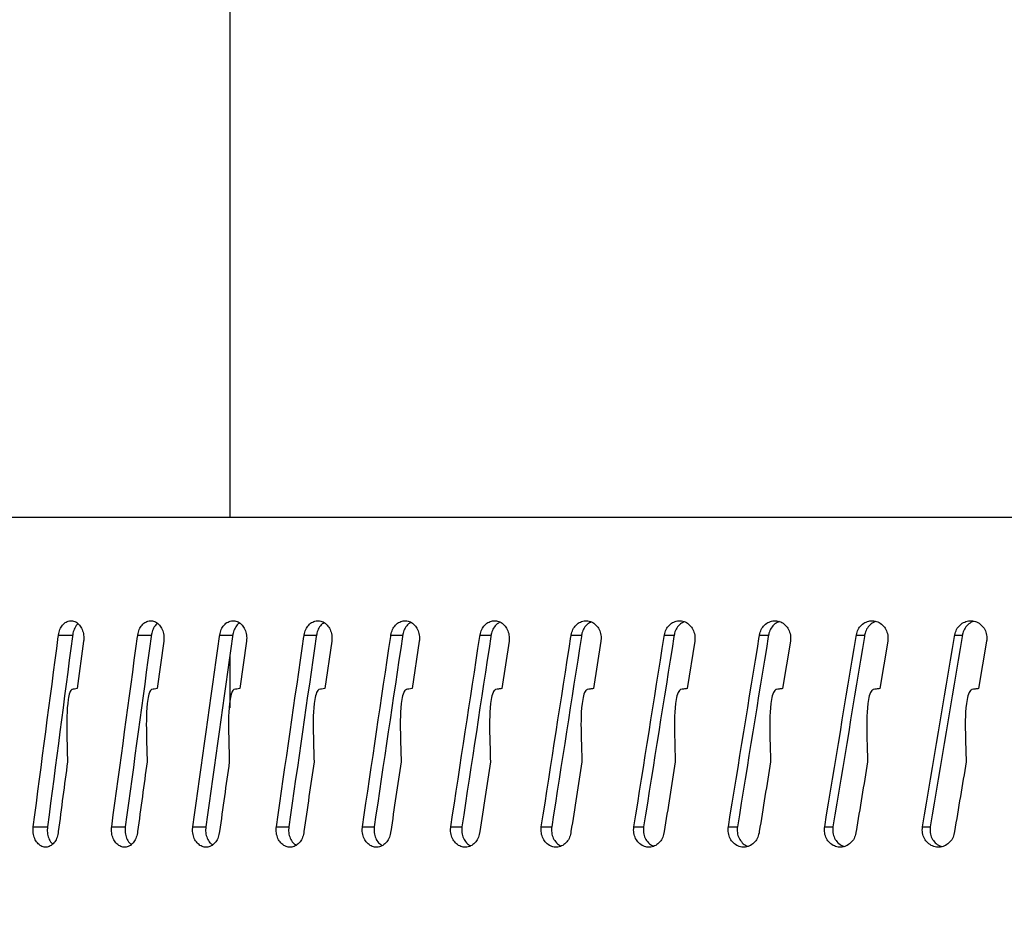
# Model space of a CAD drawing. Units: inches. Extents: x 625 to 4432, y 463 to 3211.
# Drawn here: x 3352 to 3383, y 2837 to 2865 of the extents above; entities that cross this region are included whole.
import ezdxf

# ---------------------------------------------------------------- set-up
doc = ezdxf.new("R2010")
doc.units = ezdxf.units.IN
doc.header["$MEASUREMENT"] = 0
doc.layers.add('DISEGNO', color=10, linetype='Continuous')
doc.layers.add('QUOTE', color=4, linetype='Continuous')
doc.styles.add('ROMANS', font='romans.shx')
doc.dimstyles.new('COSMOGAS', dxfattribs={"dimtxt": 30, "dimasz": 30, "dimexe": 25, "dimexo": 25, "dimgap": 15, "dimtad": 1, "dimdec": 1, "dimdsep": 46, "dimtxsty": 'ROMANS', "dimcen": -3, "dimdle": 1.25, "dimclrt": 7, "dimadec": 1, "dimazin": 2, "dimtfac": 0.75, "dimtdec": 1, "dimtmove": 2, "dimatfit": 3, "dimfxl": 0, "dimtvp": 1.5, "dimtolj": 1, "dimtzin": 0, "dimarcsym": 0})

# ---------------------------------------------------------------- blocks, each defined once
blk = doc.blocks.new('*D27')
at = {"layer": 'Defpoints', "color": 0}
for p in [(3299.467, 3040.91), (3299.467, 2807.203), (3472.965, 1718.832)]:
    blk.add_point(p, dxfattribs=at)
at = {"layer": 'QUOTE', "color": 0, "lineweight": -2}
for p, q in [((3299.467, 2832.203), (3299.467, 3065.91)), ((3472.965, 1743.832), (3472.965, 3065.91)), ((3442.965, 3040.91), (3329.467, 3040.91))]:
    blk.add_line(p, q, dxfattribs=at)
at = {"layer": 'QUOTE', "color": 0}
for points in [[(3329.467, 3045.91), (3329.467, 3035.91), (3299.467, 3040.91)], [(3442.965, 3045.91), (3442.965, 3035.91), (3472.965, 3040.91)]]:
    blk.add_solid(points, dxfattribs=at)
at = {"layer": 'QUOTE', "color": 7, "insert": (3389.948, 3108.949), "char_height": 30, "attachment_point": 5, "style": 'ROMANS'}
blk.add_mtext('\\A1;6.8"\\P(173mm)', dxfattribs=at)

msp = doc.modelspace()

# ---------------------------------------------------------------- linework, layer by layer
at = {"layer": 'DISEGNO', "color": 7}
for p, q in [((3358.689, 2871.409), (3358.689, 2850.04)), ((3499.638, 2850.04), (3326, 2850.04)), ((3353.412, 2846.417), (3353.849, 2846.417)), ((3354.185, 2846.227), (3353.99, 2844.765)), ((3355.856, 2846.417), (3356.274, 2846.417)), ((3356.655, 2846.227), (3356.453, 2844.765)), ((3358.38, 2846.417), (3358.78, 2846.417)), ((3359.205, 2846.227), (3358.997, 2844.765)), ((3360.981, 2846.417), (3361.363, 2846.417)), ((3361.83, 2846.227), (3361.616, 2844.765)), ((3363.656, 2846.417), (3364.018, 2846.417)), ((3364.528, 2846.227), (3364.308, 2844.765)), ((3366.401, 2846.417), (3366.742, 2846.417)), ((3367.294, 2846.227), (3367.069, 2844.765)), ((3369.211, 2846.417), (3369.532, 2846.417)), ((3370.124, 2846.227), (3369.894, 2844.765)), ((3372.084, 2846.417), (3372.383, 2846.417)), ((3373.015, 2846.227), (3372.781, 2844.765)), ((3375.013, 2846.417), (3375.292, 2846.417)), ((3375.963, 2846.227), (3375.724, 2844.765)), ((3377.997, 2846.417), (3378.253, 2846.417)), ((3378.963, 2846.227), (3378.719, 2844.765)), ((3381.03, 2846.417), (3381.264, 2846.417)), ((3382.01, 2846.227), (3381.763, 2844.765)), ((3358.689, 2845.764), (3358.689, 2844.176)), ((3352.635, 2840.506), (3353.072, 2840.506)), ((3355.052, 2840.506), (3355.471, 2840.506)), ((3357.55, 2840.506), (3357.95, 2840.506)), ((3360.127, 2840.506), (3360.508, 2840.506)), ((3362.778, 2840.506), (3363.14, 2840.506)), ((3365.501, 2840.506), (3365.842, 2840.506)), ((3368.29, 2840.506), (3368.611, 2840.506)), ((3371.143, 2840.506), (3371.442, 2840.506)), ((3374.054, 2840.506), (3374.332, 2840.506)), ((3377.021, 2840.506), (3377.277, 2840.506)), ((3380.038, 2840.506), (3380.272, 2840.506))]:
    msp.add_line(p, q, dxfattribs=at)
for points, knots in [([(3353.412, 2846.417), (3353.424, 2846.475), (3353.448, 2846.591), (3353.535, 2846.732), (3353.649, 2846.827), (3353.78, 2846.866), (3353.914, 2846.843), (3354.034, 2846.761), (3354.129, 2846.63), (3354.185, 2846.464), (3354.196, 2846.323), (3354.187, 2846.246), (3354.185, 2846.227)], [0, 0, 0, 0, 0.107375, 0.214733, 0.322115, 0.42948, 0.536855, 0.644225, 0.751625, 0.858981, 0.966354, 1, 1, 1, 1]), ([(3354.015, 2846.763), (3354.013, 2846.762), (3353.971, 2846.735), (3353.911, 2846.635), (3353.864, 2846.512), (3353.852, 2846.435), (3353.849, 2846.417)], [0, 0, 0, 0, 0.021686, 0.444605, 0.867528, 1, 1, 1, 1]), ([(3355.856, 2846.417), (3355.868, 2846.475), (3355.893, 2846.591), (3355.983, 2846.732), (3356.101, 2846.827), (3356.237, 2846.866), (3356.375, 2846.843), (3356.499, 2846.761), (3356.596, 2846.63), (3356.655, 2846.464), (3356.666, 2846.323), (3356.657, 2846.246), (3356.655, 2846.227)], [0, 0, 0, 0, 0.107375, 0.214732, 0.322115, 0.429479, 0.536858, 0.644225, 0.751624, 0.85898, 0.966353, 1, 1, 1, 1]), ([(3356.463, 2846.773), (3356.455, 2846.769), (3356.406, 2846.74), (3356.339, 2846.636), (3356.29, 2846.512), (3356.277, 2846.435), (3356.274, 2846.417)], [0, 0, 0, 0, 0.074991, 0.47486, 0.874746, 1, 1, 1, 1]), ([(3358.38, 2846.417), (3358.393, 2846.475), (3358.419, 2846.591), (3358.512, 2846.732), (3358.633, 2846.827), (3358.773, 2846.866), (3358.915, 2846.843), (3359.044, 2846.761), (3359.144, 2846.63), (3359.204, 2846.464), (3359.216, 2846.323), (3359.207, 2846.246), (3359.205, 2846.227)], [0, 0, 0, 0, 0.107376, 0.214732, 0.322116, 0.429487, 0.536854, 0.644227, 0.751623, 0.85898, 0.966354, 1, 1, 1, 1]), ([(3358.991, 2846.783), (3358.978, 2846.776), (3358.921, 2846.744), (3358.846, 2846.636), (3358.796, 2846.512), (3358.783, 2846.435), (3358.78, 2846.417)], [0, 0, 0, 0, 0.119985, 0.500406, 0.880836, 1, 1, 1, 1]), ([(3360.981, 2846.417), (3360.995, 2846.475), (3361.021, 2846.591), (3361.117, 2846.732), (3361.242, 2846.827), (3361.386, 2846.866), (3361.532, 2846.843), (3361.665, 2846.761), (3361.768, 2846.63), (3361.83, 2846.464), (3361.841, 2846.323), (3361.832, 2846.246), (3361.83, 2846.227)], [0, 0, 0, 0, 0.107373, 0.214731, 0.322114, 0.42948, 0.536853, 0.644225, 0.751623, 0.858979, 0.966353, 1, 1, 1, 1]), ([(3361.595, 2846.793), (3361.576, 2846.782), (3361.512, 2846.749), (3361.43, 2846.637), (3361.379, 2846.512), (3361.366, 2846.435), (3361.363, 2846.417)], [0, 0, 0, 0, 0.158512, 0.522272, 0.886052, 1, 1, 1, 1]), ([(3363.656, 2846.417), (3363.67, 2846.475), (3363.697, 2846.591), (3363.796, 2846.732), (3363.924, 2846.827), (3364.072, 2846.866), (3364.222, 2846.843), (3364.358, 2846.761), (3364.464, 2846.63), (3364.527, 2846.464), (3364.539, 2846.323), (3364.53, 2846.246), (3364.528, 2846.227)], [0, 0, 0, 0, 0.107375, 0.21473, 0.322113, 0.429483, 0.536858, 0.644225, 0.751623, 0.858979, 0.966353, 1, 1, 1, 1]), ([(3364.272, 2846.801), (3364.247, 2846.789), (3364.176, 2846.753), (3364.087, 2846.637), (3364.035, 2846.512), (3364.021, 2846.435), (3364.018, 2846.417)], [0, 0, 0, 0, 0.192006, 0.541292, 0.890593, 1, 1, 1, 1]), ([(3366.401, 2846.417), (3366.415, 2846.475), (3366.443, 2846.591), (3366.544, 2846.732), (3366.675, 2846.827), (3366.827, 2846.866), (3366.981, 2846.843), (3367.12, 2846.761), (3367.228, 2846.63), (3367.293, 2846.464), (3367.306, 2846.323), (3367.296, 2846.246), (3367.294, 2846.227)], [0, 0, 0, 0, 0.107375, 0.214736, 0.322111, 0.429482, 0.536859, 0.644225, 0.751624, 0.85898, 0.966353, 1, 1, 1, 1]), ([(3367.018, 2846.81), (3366.987, 2846.795), (3366.908, 2846.757), (3366.813, 2846.637), (3366.76, 2846.512), (3366.746, 2846.435), (3366.742, 2846.417)], [0, 0, 0, 0, 0.221471, 0.558022, 0.894581, 1, 1, 1, 1]), ([(3369.211, 2846.417), (3369.226, 2846.475), (3369.254, 2846.591), (3369.357, 2846.732), (3369.492, 2846.827), (3369.647, 2846.866), (3369.804, 2846.843), (3369.947, 2846.761), (3370.057, 2846.63), (3370.124, 2846.464), (3370.137, 2846.323), (3370.127, 2846.246), (3370.124, 2846.227)], [0, 0, 0, 0, 0.107375, 0.214734, 0.322113, 0.429484, 0.53686, 0.644225, 0.751623, 0.858981, 0.966354, 1, 1, 1, 1]), ([(3369.828, 2846.818), (3369.792, 2846.8), (3369.706, 2846.761), (3369.605, 2846.638), (3369.55, 2846.512), (3369.535, 2846.435), (3369.532, 2846.417)], [0, 0, 0, 0, 0.247636, 0.572862, 0.898123, 1, 1, 1, 1]), ([(3372.084, 2846.417), (3372.098, 2846.475), (3372.127, 2846.591), (3372.232, 2846.732), (3372.37, 2846.827), (3372.528, 2846.866), (3372.689, 2846.843), (3372.834, 2846.761), (3372.947, 2846.63), (3373.015, 2846.464), (3373.028, 2846.323), (3373.018, 2846.246), (3373.015, 2846.227)], [0, 0, 0, 0, 0.107375, 0.214732, 0.322111, 0.42948, 0.536858, 0.644223, 0.751624, 0.858979, 0.966353, 1, 1, 1, 1]), ([(3372.7, 2846.825), (3372.657, 2846.806), (3372.565, 2846.765), (3372.457, 2846.638), (3372.401, 2846.512), (3372.387, 2846.435), (3372.383, 2846.417)], [0, 0, 0, 0, 0.271119, 0.586206, 0.901303, 1, 1, 1, 1]), ([(3375.013, 2846.417), (3375.028, 2846.475), (3375.058, 2846.591), (3375.165, 2846.732), (3375.305, 2846.827), (3375.467, 2846.866), (3375.63, 2846.843), (3375.778, 2846.761), (3375.893, 2846.63), (3375.962, 2846.464), (3375.976, 2846.323), (3375.965, 2846.246), (3375.963, 2846.227)], [0, 0, 0, 0, 0.107373, 0.214732, 0.322111, 0.429483, 0.536856, 0.644225, 0.751624, 0.858981, 0.966354, 1, 1, 1, 1]), ([(3375.628, 2846.832), (3375.58, 2846.811), (3375.481, 2846.768), (3375.367, 2846.638), (3375.31, 2846.512), (3375.295, 2846.435), (3375.292, 2846.417)], [0, 0, 0, 0, 0.292355, 0.598254, 0.904181, 1, 1, 1, 1]), ([(3377.997, 2846.417), (3378.012, 2846.475), (3378.042, 2846.591), (3378.151, 2846.732), (3378.294, 2846.827), (3378.458, 2846.866), (3378.624, 2846.843), (3378.775, 2846.761), (3378.892, 2846.63), (3378.962, 2846.464), (3378.976, 2846.323), (3378.965, 2846.246), (3378.963, 2846.227)], [0, 0, 0, 0, 0.107375, 0.214735, 0.322113, 0.42948, 0.536857, 0.644223, 0.751621, 0.85898, 0.966353, 1, 1, 1, 1]), ([(3378.602, 2846.836), (3378.55, 2846.814), (3378.447, 2846.77), (3378.33, 2846.638), (3378.272, 2846.512), (3378.257, 2846.435), (3378.253, 2846.417)], [0, 0, 0, 0, 0.301041, 0.603193, 0.905356, 1, 1, 1, 1]), ([(3381.03, 2846.417), (3381.045, 2846.475), (3381.076, 2846.591), (3381.187, 2846.732), (3381.331, 2846.827), (3381.498, 2846.866), (3381.667, 2846.843), (3381.82, 2846.761), (3381.939, 2846.63), (3382.01, 2846.464), (3382.024, 2846.323), (3382.013, 2846.246), (3382.01, 2846.227)], [0, 0, 0, 0, 0.107376, 0.214734, 0.322115, 0.42948, 0.536857, 0.644226, 0.751626, 0.85898, 0.966353, 1, 1, 1, 1]), ([(3381.631, 2846.837), (3381.627, 2846.837), (3381.567, 2846.831), (3381.462, 2846.763), (3381.341, 2846.64), (3381.283, 2846.512), (3381.267, 2846.435), (3381.264, 2846.417)], [0, 0, 0, 0, 0.022835, 0.317737, 0.612677, 0.907615, 1, 1, 1, 1]), ([(3352.635, 2840.506), (3352.891, 2842.461), (3353.149, 2844.431), (3353.41, 2846.401), (3353.412, 2846.417)], [0, 0, 0, 0, 0.992034, 1, 1, 1, 1]), ([(3353.849, 2846.417), (3353.847, 2846.401), (3353.586, 2844.431), (3353.328, 2842.461), (3353.072, 2840.506)], [0, 0, 0, 0, 0.0079664, 1, 1, 1, 1]), ([(3355.052, 2840.506), (3355.317, 2842.461), (3355.584, 2844.431), (3355.853, 2846.401), (3355.856, 2846.417)], [0, 0, 0, 0, 0.992034, 1, 1, 1, 1]), ([(3356.274, 2846.417), (3356.272, 2846.401), (3356.003, 2844.431), (3355.736, 2842.461), (3355.471, 2840.506)], [0, 0, 0, 0, 0.007966, 1, 1, 1, 1]), ([(3357.55, 2840.506), (3357.824, 2842.461), (3358.1, 2844.431), (3358.378, 2846.401), (3358.38, 2846.417)], [0, 0, 0, 0, 0.9920336, 1, 1, 1, 1]), ([(3358.78, 2846.417), (3358.778, 2846.401), (3358.5, 2844.431), (3358.224, 2842.461), (3357.95, 2840.506)], [0, 0, 0, 0, 0.007966, 1, 1, 1, 1]), ([(3360.127, 2840.506), (3360.409, 2842.461), (3360.693, 2844.431), (3360.979, 2846.401), (3360.981, 2846.417)], [0, 0, 0, 0, 0.992034, 1, 1, 1, 1]), ([(3361.363, 2846.417), (3361.36, 2846.401), (3361.074, 2844.431), (3360.79, 2842.461), (3360.508, 2840.506)], [0, 0, 0, 0, 0.0079664, 1, 1, 1, 1]), ([(3362.778, 2840.506), (3363.068, 2842.461), (3363.36, 2844.431), (3363.654, 2846.401), (3363.656, 2846.417)], [0, 0, 0, 0, 0.992034, 1, 1, 1, 1]), ([(3364.018, 2846.417), (3364.016, 2846.401), (3363.721, 2844.431), (3363.429, 2842.461), (3363.14, 2840.506)], [0, 0, 0, 0, 0.007967, 1, 1, 1, 1]), ([(3365.501, 2840.506), (3365.798, 2842.461), (3366.097, 2844.431), (3366.399, 2846.401), (3366.401, 2846.417)], [0, 0, 0, 0, 0.992034, 1, 1, 1, 1]), ([(3366.742, 2846.417), (3366.74, 2846.401), (3366.439, 2844.431), (3366.139, 2842.461), (3365.842, 2840.506)], [0, 0, 0, 0, 0.007966, 1, 1, 1, 1]), ([(3368.29, 2840.506), (3368.594, 2842.461), (3368.901, 2844.431), (3369.209, 2846.401), (3369.211, 2846.417)], [0, 0, 0, 0, 0.9920337, 1, 1, 1, 1]), ([(3369.532, 2846.417), (3369.53, 2846.401), (3369.222, 2844.431), (3368.915, 2842.461), (3368.611, 2840.506)], [0, 0, 0, 0, 0.0079662, 1, 1, 1, 1]), ([(3371.143, 2840.506), (3371.453, 2842.461), (3371.766, 2844.431), (3372.081, 2846.401), (3372.084, 2846.417)], [0, 0, 0, 0, 0.992034, 1, 1, 1, 1]), ([(3372.383, 2846.417), (3372.381, 2846.401), (3372.066, 2844.431), (3371.753, 2842.461), (3371.442, 2840.506)], [0, 0, 0, 0, 0.007966, 1, 1, 1, 1]), ([(3374.054, 2840.506), (3374.371, 2842.461), (3374.69, 2844.431), (3375.011, 2846.401), (3375.013, 2846.417)], [0, 0, 0, 0, 0.992033, 1, 1, 1, 1]), ([(3375.292, 2846.417), (3375.289, 2846.401), (3374.968, 2844.431), (3374.649, 2842.461), (3374.332, 2840.506)], [0, 0, 0, 0, 0.0079662, 1, 1, 1, 1]), ([(3377.021, 2840.506), (3377.343, 2842.461), (3377.668, 2844.431), (3377.994, 2846.401), (3377.997, 2846.417)], [0, 0, 0, 0, 0.992034, 1, 1, 1, 1]), ([(3378.253, 2846.417), (3378.251, 2846.401), (3377.924, 2844.431), (3377.599, 2842.461), (3377.277, 2840.506)], [0, 0, 0, 0, 0.007966, 1, 1, 1, 1]), ([(3380.038, 2840.506), (3380.366, 2842.461), (3380.696, 2844.431), (3381.027, 2846.401), (3381.03, 2846.417)], [0, 0, 0, 0, 0.992034, 1, 1, 1, 1]), ([(3381.264, 2846.417), (3381.261, 2846.401), (3380.93, 2844.431), (3380.6, 2842.461), (3380.272, 2840.506)], [0, 0, 0, 0, 0.007966, 1, 1, 1, 1]), ([(3353.834, 2844.739), (3353.827, 2844.737), (3353.812, 2844.731), (3353.785, 2844.701), (3353.74, 2844.605), (3353.661, 2844.165), (3353.665, 2843.444), (3353.682, 2842.803), (3353.69, 2842.508)], [0, 0, 0, 0, 0.012194, 0.028941, 0.059944, 0.159176, 0.613269, 1, 1, 1, 1]), ([(3353.99, 2844.765), (3353.961, 2844.76), (3353.909, 2844.752), (3353.857, 2844.743), (3353.834, 2844.739)], [0, 0, 0, 0, 0.56028, 1, 1, 1, 1]), ([(3356.292, 2844.739), (3356.285, 2844.737), (3356.269, 2844.731), (3356.241, 2844.701), (3356.195, 2844.605), (3356.113, 2844.165), (3356.117, 2843.444), (3356.135, 2842.803), (3356.143, 2842.508)], [0, 0, 0, 0, 0.012191, 0.028938, 0.059942, 0.159173, 0.613268, 1, 1, 1, 1]), ([(3356.453, 2844.765), (3356.423, 2844.76), (3356.369, 2844.752), (3356.316, 2844.743), (3356.292, 2844.739)], [0, 0, 0, 0, 0.560285, 1, 1, 1, 1]), ([(3358.83, 2844.739), (3358.823, 2844.737), (3358.806, 2844.731), (3358.778, 2844.701), (3358.73, 2844.605), (3358.646, 2844.165), (3358.65, 2843.444), (3358.668, 2842.803), (3358.676, 2842.508)], [0, 0, 0, 0, 0.01219, 0.028938, 0.05994, 0.159173, 0.613267, 1, 1, 1, 1]), ([(3358.997, 2844.765), (3358.965, 2844.76), (3358.91, 2844.752), (3358.855, 2844.743), (3358.83, 2844.739)], [0, 0, 0, 0, 0.560253, 1, 1, 1, 1]), ([(3361.445, 2844.739), (3361.438, 2844.737), (3361.42, 2844.731), (3361.391, 2844.701), (3361.342, 2844.606), (3361.255, 2844.167), (3361.259, 2843.446), (3361.278, 2842.805), (3361.287, 2842.508)], [0, 0, 0, 0, 0.012229, 0.028802, 0.059858, 0.158884, 0.611656, 1, 1, 1, 1]), ([(3361.616, 2844.765), (3361.584, 2844.76), (3361.527, 2844.752), (3361.47, 2844.743), (3361.445, 2844.739)], [0, 0, 0, 0, 0.5602908, 1, 1, 1, 1]), ([(3364.132, 2844.739), (3364.125, 2844.737), (3364.107, 2844.731), (3364.077, 2844.701), (3364.027, 2844.605), (3363.938, 2844.165), (3363.942, 2843.444), (3363.961, 2842.803), (3363.97, 2842.508)], [0, 0, 0, 0, 0.012194, 0.028937, 0.059941, 0.159173, 0.61319, 1, 1, 1, 1]), ([(3364.308, 2844.765), (3364.275, 2844.76), (3364.217, 2844.752), (3364.158, 2844.743), (3364.132, 2844.739)], [0, 0, 0, 0, 0.56031, 1, 1, 1, 1]), ([(3366.889, 2844.739), (3366.881, 2844.737), (3366.863, 2844.731), (3366.832, 2844.701), (3366.78, 2844.605), (3366.689, 2844.165), (3366.693, 2843.444), (3366.713, 2842.803), (3366.722, 2842.508)], [0, 0, 0, 0, 0.0121925, 0.0289374, 0.059941, 0.1591735, 0.6132678, 1, 1, 1, 1]), ([(3367.069, 2844.765), (3367.035, 2844.76), (3366.975, 2844.752), (3366.915, 2844.743), (3366.889, 2844.739)], [0, 0, 0, 0, 0.560286, 1, 1, 1, 1]), ([(3369.71, 2844.739), (3369.702, 2844.737), (3369.684, 2844.731), (3369.652, 2844.701), (3369.599, 2844.605), (3369.506, 2844.165), (3369.51, 2843.444), (3369.531, 2842.803), (3369.54, 2842.508)], [0, 0, 0, 0, 0.01219, 0.028934, 0.059938, 0.15917, 0.613188, 1, 1, 1, 1]), ([(3369.894, 2844.765), (3369.86, 2844.76), (3369.798, 2844.752), (3369.737, 2844.743), (3369.71, 2844.739)], [0, 0, 0, 0, 0.5602793, 1, 1, 1, 1]), ([(3372.593, 2844.739), (3372.585, 2844.737), (3372.566, 2844.731), (3372.534, 2844.701), (3372.48, 2844.605), (3372.385, 2844.165), (3372.389, 2843.444), (3372.409, 2842.803), (3372.419, 2842.508)], [0, 0, 0, 0, 0.012218, 0.028838, 0.059948, 0.159174, 0.613294, 1, 1, 1, 1]), ([(3372.781, 2844.765), (3372.745, 2844.76), (3372.683, 2844.752), (3372.62, 2844.743), (3372.593, 2844.739)], [0, 0, 0, 0, 0.560272, 1, 1, 1, 1]), ([(3375.532, 2844.739), (3375.524, 2844.737), (3375.505, 2844.731), (3375.472, 2844.701), (3375.417, 2844.605), (3375.32, 2844.165), (3375.325, 2843.444), (3375.346, 2842.803), (3375.355, 2842.508)], [0, 0, 0, 0, 0.012191, 0.028938, 0.05994, 0.159172, 0.613189, 1, 1, 1, 1]), ([(3375.724, 2844.765), (3375.688, 2844.76), (3375.624, 2844.752), (3375.56, 2844.743), (3375.532, 2844.739)], [0, 0, 0, 0, 0.560284, 1, 1, 1, 1]), ([(3378.525, 2844.739), (3378.516, 2844.737), (3378.497, 2844.731), (3378.464, 2844.701), (3378.407, 2844.605), (3378.309, 2844.163), (3378.313, 2843.443), (3378.335, 2842.802), (3378.345, 2842.508)], [0, 0, 0, 0, 0.012221, 0.028833, 0.059972, 0.159413, 0.615011, 1, 1, 1, 1]), ([(3378.719, 2844.765), (3378.683, 2844.76), (3378.618, 2844.752), (3378.553, 2844.743), (3378.525, 2844.739)], [0, 0, 0, 0, 0.560274, 1, 1, 1, 1]), ([(3381.566, 2844.739), (3381.557, 2844.737), (3381.537, 2844.731), (3381.504, 2844.701), (3381.447, 2844.605), (3381.347, 2844.165), (3381.351, 2843.444), (3381.373, 2842.803), (3381.383, 2842.508)], [0, 0, 0, 0, 0.012213, 0.028832, 0.059942, 0.159169, 0.613292, 1, 1, 1, 1]), ([(3381.763, 2844.765), (3381.727, 2844.76), (3381.661, 2844.752), (3381.595, 2844.743), (3381.566, 2844.739)], [0, 0, 0, 0, 0.560277, 1, 1, 1, 1]), ([(3353.69, 2842.508), (3353.595, 2841.793), (3353.498, 2841.063), (3353.402, 2840.332), (3353.4, 2840.316)], [0, 0, 0, 0, 0.97852, 1, 1, 1, 1]), ([(3356.143, 2842.508), (3356.045, 2841.793), (3355.945, 2841.063), (3355.845, 2840.332), (3355.843, 2840.316)], [0, 0, 0, 0, 0.97852, 1, 1, 1, 1]), ([(3358.676, 2842.508), (3358.575, 2841.793), (3358.472, 2841.063), (3358.369, 2840.332), (3358.367, 2840.316)], [0, 0, 0, 0, 0.97852, 1, 1, 1, 1]), ([(3361.287, 2842.508), (3361.183, 2841.793), (3361.076, 2841.063), (3360.97, 2840.332), (3360.968, 2840.316)], [0, 0, 0, 0, 0.9785197, 1, 1, 1, 1]), ([(3363.97, 2842.508), (3363.863, 2841.793), (3363.754, 2841.063), (3363.645, 2840.332), (3363.642, 2840.316)], [0, 0, 0, 0, 0.97852, 1, 1, 1, 1]), ([(3366.722, 2842.508), (3366.613, 2841.793), (3366.501, 2841.063), (3366.389, 2840.332), (3366.387, 2840.316)], [0, 0, 0, 0, 0.97852, 1, 1, 1, 1]), ([(3369.54, 2842.508), (3369.428, 2841.793), (3369.313, 2841.063), (3369.199, 2840.332), (3369.197, 2840.316)], [0, 0, 0, 0, 0.97852, 1, 1, 1, 1]), ([(3372.419, 2842.508), (3372.304, 2841.793), (3372.188, 2841.063), (3372.071, 2840.332), (3372.068, 2840.316)], [0, 0, 0, 0, 0.97852, 1, 1, 1, 1]), ([(3375.355, 2842.508), (3375.239, 2841.793), (3375.119, 2841.063), (3375.001, 2840.332), (3374.998, 2840.316)], [0, 0, 0, 0, 0.97852, 1, 1, 1, 1]), ([(3378.345, 2842.508), (3378.226, 2841.793), (3378.105, 2841.063), (3377.984, 2840.332), (3377.981, 2840.316)], [0, 0, 0, 0, 0.97852, 1, 1, 1, 1]), ([(3381.383, 2842.508), (3381.263, 2841.793), (3381.14, 2841.063), (3381.017, 2840.332), (3381.014, 2840.316)], [0, 0, 0, 0, 0.978519, 1, 1, 1, 1]), ([(3353.4, 2840.316), (3353.387, 2840.258), (3353.363, 2840.142), (3353.276, 2840.001), (3353.163, 2839.906), (3353.033, 2839.868), (3352.901, 2839.891), (3352.783, 2839.972), (3352.69, 2840.103), (3352.635, 2840.269), (3352.625, 2840.41), (3352.633, 2840.488), (3352.635, 2840.506)], [0, 0, 0, 0, 0.1073695, 0.2147272, 0.322105, 0.4294792, 0.5368431, 0.6442283, 0.7515964, 0.858984, 0.9663536, 1, 1, 1, 1]), ([(3353.072, 2840.506), (3353.068, 2840.446), (3353.061, 2840.325), (3353.107, 2840.154), (3353.168, 2840.032), (3353.22, 2839.99), (3353.235, 2839.978)], [0, 0, 0, 0, 0.294701, 0.58945, 0.884171, 1, 1, 1, 1]), ([(3355.843, 2840.316), (3355.83, 2840.258), (3355.805, 2840.142), (3355.715, 2840.001), (3355.598, 2839.906), (3355.464, 2839.868), (3355.327, 2839.891), (3355.205, 2839.972), (3355.109, 2840.103), (3355.052, 2840.269), (3355.041, 2840.41), (3355.05, 2840.488), (3355.052, 2840.506)], [0, 0, 0, 0, 0.1073709, 0.2147262, 0.3221067, 0.42948, 0.5368507, 0.64423, 0.7515982, 0.8589843, 0.9663543, 1, 1, 1, 1]), ([(3355.471, 2840.506), (3355.467, 2840.446), (3355.459, 2840.325), (3355.507, 2840.154), (3355.575, 2840.026), (3355.635, 2839.98), (3355.656, 2839.964)], [0, 0, 0, 0, 0.28284, 0.5657305, 0.8485795, 1, 1, 1, 1]), ([(3358.367, 2840.316), (3358.354, 2840.258), (3358.328, 2840.142), (3358.235, 2840.001), (3358.115, 2839.906), (3357.975, 2839.868), (3357.835, 2839.891), (3357.708, 2839.972), (3357.609, 2840.103), (3357.551, 2840.269), (3357.539, 2840.41), (3357.548, 2840.488), (3357.55, 2840.506)], [0, 0, 0, 0, 0.10737, 0.214725, 0.322106, 0.429474, 0.536844, 0.644225, 0.751599, 0.858984, 0.966354, 1, 1, 1, 1]), ([(3357.95, 2840.506), (3357.947, 2840.446), (3357.939, 2840.325), (3357.988, 2840.153), (3358.062, 2840.02), (3358.13, 2839.971), (3358.157, 2839.952)], [0, 0, 0, 0, 0.272562, 0.54517, 0.817744, 1, 1, 1, 1]), ([(3360.968, 2840.316), (3360.955, 2840.258), (3360.928, 2840.142), (3360.832, 2840.001), (3360.708, 2839.906), (3360.565, 2839.868), (3360.42, 2839.891), (3360.29, 2839.972), (3360.188, 2840.103), (3360.127, 2840.269), (3360.116, 2840.41), (3360.125, 2840.488), (3360.127, 2840.506)], [0, 0, 0, 0, 0.107372, 0.214726, 0.322106, 0.429477, 0.536847, 0.644229, 0.7516, 0.858985, 0.966355, 1, 1, 1, 1]), ([(3360.508, 2840.506), (3360.504, 2840.446), (3360.496, 2840.326), (3360.546, 2840.153), (3360.628, 2840.015), (3360.703, 2839.963), (3360.737, 2839.939)], [0, 0, 0, 0, 0.263539, 0.527121, 0.790679, 1, 1, 1, 1]), ([(3363.642, 2840.316), (3363.629, 2840.258), (3363.602, 2840.142), (3363.503, 2840.001), (3363.376, 2839.906), (3363.228, 2839.868), (3363.08, 2839.891), (3362.946, 2839.972), (3362.841, 2840.103), (3362.779, 2840.269), (3362.767, 2840.41), (3362.776, 2840.488), (3362.778, 2840.506)], [0, 0, 0, 0, 0.1073733, 0.2147262, 0.3221073, 0.4294783, 0.5368472, 0.6442269, 0.7515954, 0.8589846, 0.9663541, 1, 1, 1, 1]), ([(3363.14, 2840.506), (3363.136, 2840.446), (3363.128, 2840.326), (3363.179, 2840.153), (3363.267, 2840.01), (3363.35, 2839.954), (3363.389, 2839.928)], [0, 0, 0, 0, 0.255557, 0.511156, 0.766726, 1, 1, 1, 1]), ([(3366.387, 2840.316), (3366.373, 2840.258), (3366.345, 2840.142), (3366.244, 2840.001), (3366.113, 2839.906), (3365.962, 2839.868), (3365.81, 2839.891), (3365.672, 2839.972), (3365.565, 2840.103), (3365.501, 2840.269), (3365.489, 2840.41), (3365.498, 2840.488), (3365.501, 2840.506)], [0, 0, 0, 0, 0.107371, 0.214727, 0.322104, 0.429479, 0.536847, 0.644228, 0.751597, 0.858983, 0.966353, 1, 1, 1, 1]), ([(3365.842, 2840.506), (3365.838, 2840.446), (3365.83, 2840.326), (3365.882, 2840.151), (3365.977, 2840.013), (3366.062, 2839.932), (3366.112, 2839.919), (3366.114, 2839.918)], [0, 0, 0, 0, 0.247992, 0.496024, 0.744032, 0.992075, 1, 1, 1, 1]), ([(3369.197, 2840.316), (3369.182, 2840.258), (3369.154, 2840.142), (3369.051, 2840.001), (3368.917, 2839.906), (3368.763, 2839.868), (3368.606, 2839.891), (3368.466, 2839.972), (3368.356, 2840.103), (3368.291, 2840.269), (3368.278, 2840.41), (3368.288, 2840.488), (3368.29, 2840.506)], [0, 0, 0, 0, 0.107372, 0.214728, 0.322102, 0.429479, 0.536844, 0.644229, 0.751597, 0.858983, 0.966354, 1, 1, 1, 1]), ([(3368.611, 2840.506), (3368.607, 2840.446), (3368.598, 2840.326), (3368.652, 2840.151), (3368.749, 2840.012), (3368.841, 2839.93), (3368.899, 2839.915), (3368.906, 2839.913)], [0, 0, 0, 0, 0.241201, 0.482444, 0.723651, 0.964901, 1, 1, 1, 1]), ([(3372.068, 2840.316), (3372.054, 2840.258), (3372.025, 2840.142), (3371.92, 2840.001), (3371.783, 2839.906), (3371.625, 2839.868), (3371.466, 2839.891), (3371.322, 2839.972), (3371.21, 2840.103), (3371.143, 2840.269), (3371.13, 2840.41), (3371.14, 2840.488), (3371.143, 2840.506)], [0, 0, 0, 0, 0.107373, 0.214728, 0.322101, 0.429478, 0.53685, 0.644227, 0.751596, 0.858984, 0.966354, 1, 1, 1, 1]), ([(3371.442, 2840.506), (3371.438, 2840.446), (3371.43, 2840.326), (3371.484, 2840.151), (3371.583, 2840.012), (3371.681, 2839.928), (3371.745, 2839.913), (3371.757, 2839.91)], [0, 0, 0, 0, 0.23627, 0.472582, 0.708862, 0.945172, 1, 1, 1, 1]), ([(3374.998, 2840.316), (3374.983, 2840.258), (3374.954, 2840.142), (3374.846, 2840.001), (3374.707, 2839.906), (3374.546, 2839.868), (3374.384, 2839.891), (3374.237, 2839.972), (3374.123, 2840.103), (3374.055, 2840.269), (3374.042, 2840.41), (3374.052, 2840.488), (3374.054, 2840.506)], [0, 0, 0, 0, 0.107372, 0.214726, 0.322104, 0.429478, 0.536848, 0.644225, 0.751596, 0.858984, 0.966354, 1, 1, 1, 1]), ([(3374.332, 2840.506), (3374.328, 2840.446), (3374.319, 2840.326), (3374.375, 2840.151), (3374.476, 2840.011), (3374.58, 2839.926), (3374.65, 2839.91), (3374.666, 2839.906)], [0, 0, 0, 0, 0.231715, 0.463469, 0.695196, 0.926958, 1, 1, 1, 1]), ([(3377.981, 2840.316), (3377.966, 2840.258), (3377.936, 2840.142), (3377.827, 2840.001), (3377.685, 2839.906), (3377.522, 2839.868), (3377.356, 2839.891), (3377.207, 2839.972), (3377.091, 2840.103), (3377.021, 2840.269), (3377.008, 2840.41), (3377.018, 2840.488), (3377.021, 2840.506)], [0, 0, 0, 0, 0.107373, 0.214728, 0.322106, 0.429476, 0.536844, 0.64423, 0.751597, 0.858985, 0.966355, 1, 1, 1, 1]), ([(3377.277, 2840.506), (3377.273, 2840.446), (3377.264, 2840.326), (3377.32, 2840.152), (3377.423, 2840.011), (3377.533, 2839.924), (3377.608, 2839.908), (3377.63, 2839.903)], [0, 0, 0, 0, 0.227489, 0.455015, 0.682514, 0.91006, 1, 1, 1, 1]), ([(3381.014, 2840.316), (3380.999, 2840.258), (3380.968, 2840.142), (3380.857, 2840.001), (3380.713, 2839.906), (3380.547, 2839.868), (3380.379, 2839.891), (3380.227, 2839.972), (3380.109, 2840.103), (3380.038, 2840.269), (3380.025, 2840.41), (3380.035, 2840.488), (3380.038, 2840.506)], [0, 0, 0, 0, 0.1073706, 0.2147254, 0.3221056, 0.4294716, 0.5368455, 0.6442286, 0.7515992, 0.8589852, 0.9663544, 1, 1, 1, 1]), ([(3380.272, 2840.506), (3380.267, 2840.446), (3380.259, 2840.326), (3380.316, 2840.152), (3380.42, 2840.011), (3380.536, 2839.922), (3380.617, 2839.905), (3380.643, 2839.9)], [0, 0, 0, 0, 0.223547, 0.447134, 0.670685, 0.894287, 1, 1, 1, 1])]:
    msp.add_open_spline(points, degree=3, knots=knots, dxfattribs=at)

# ---------------------------------------------------------------- dimensions: what is measured, and where the dimension line sits
at = {"layer": 'QUOTE', "color": 7}
dim = msp.add_linear_dim(base=(3299.467, 3040.91), p1=(3472.965, 1718.832), p2=(3299.467, 2807.203), text='6.8"\\P(<>mm)', dimstyle='COSMOGAS', override={"dimdec": 0, "dimpost": ''}, dxfattribs=at)
dim.commit()
dim.dimension.update_dxf_attribs({"geometry": '*D27', "text_midpoint": (3389.948, 3108.949), "dimtype": 160})

doc.saveas('drawing.dxf')
